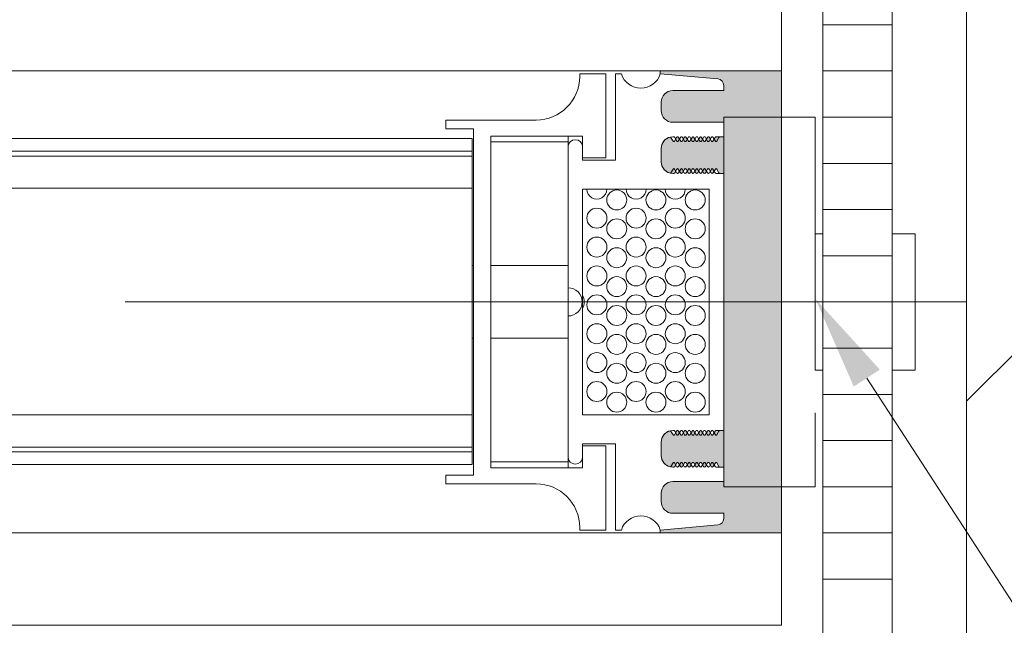
# Model space of a CAD drawing. Extents: x -12 to 637, y -53 to -42.
# Drawn here: x 109 to 110, y -49 to -49 of the extents above; entities that cross this region are included whole.
import ezdxf
from ezdxf import colors
from ezdxf.entities.mleader import LeaderData, LeaderLine
from ezdxf.math import Vec2, Vec3

# ---------------------------------------------------------------- set-up
doc = ezdxf.new("R2010")
doc.units = 0
doc.header["$LTSCALE"] = 0.375
doc.header["$MEASUREMENT"] = 0
doc.linetypes.add('HIDDEN', pattern=[0.375, 0.25, -0.125])
doc.layers.get('0').update_dxf_attribs({"linetype": 'CONTINUOUS', "lineweight": 0})
for name, color, linetype, lineweight in [('Catalogue Texte Anglais', 7, 'CONTINUOUS', 0), ('OPERATOR', 80, 'CONTINUOUS', 0), ('UNI-VITRAGE', 140, 'CONTINUOUS', 0)]:
    doc.layers.add(name, color=color, linetype=linetype, lineweight=lineweight)
doc.layers.add('VISION CONTROL', color=120, linetype='CONTINUOUS')
doc.styles.get("Standard").update_dxf_attribs({"font": 'arial.ttf', "height": 0.08})

msp = doc.modelspace()

# ---------------------------------------------------------------- hatches: boundary and pattern name
at = {"lineweight": 0, "ltscale": 0.15}
h = msp.add_hatch(dxfattribs=at)
h.set_pattern_fill('STEEL', color=256, scale=3.938938696517555, angle=-1.272221872585407e-14)
h.set_pattern_definition([(44.99999999999995, (-231.7685947642072, 617.0218983908937), (-0.3481562828732078, 0.348156282873208), []), (44.99999999999995, (-231.7685947642072, 617.2680820594261), (-0.3481562828732078, 0.348156282873208), [])])
h.paths.add_polyline_path([(109.9835896137715, -50.01762552867123), (110.4682021652774, -50.01762552867129), (110.4682021652774, -49.86207973375244), (110.3422029018859, -49.86207973375241), (110.3422029018859, -49.82331072963188), (110.5069711693979, -49.82331072963191), (110.5069711693979, -50.05639453279176), (109.9448206096511, -50.05639453279173), (109.9448206096511, -48.7651002593615), (109.9835896137716, -48.76510025936147)])
h.paths.add_polyline_path([(109.9835896137716, -48.76510025936147), (109.9448206096511, -48.7651002593615), (109.9448206096511, -48.36736097611674), (110.506971169398, -48.36736097611677), (110.506971169398, -48.60208709983701), (110.3422029018859, -48.60208709983698), (110.342202901886, -48.56331809571645), (110.4682021652775, -48.56331809571651), (110.4682021652775, -48.4061299802373), (109.9835896137716, -48.40612998023724)])
at = {"layer": 'VISION CONTROL', "lineweight": 0}
h = msp.add_hatch(color=8, dxfattribs=at)
edge = h.paths.add_edge_path()
edge.add_line((109.737803229191, -49.05759625837899), (109.737803229191, -49.05562775444195))
edge.add_line((109.737803229191, -49.05562775444196), (109.8198206096511, -49.05562775444194))
edge.add_line((109.8198206096511, -49.05562775444194), (109.8198206096511, -49.36812775444169))
edge.add_line((109.8198206096511, -49.36812775444167), (109.737803229191, -49.36812775444167))
edge.add_line((109.737803229191, -49.36812775444167), (109.737803229191, -49.36615925050467))
edge.add_line((109.737803229191, -49.36615925050465), (109.776660702633, -49.36275966208522))
edge.add_arc((109.776269240966, -49.35828523475664), 0.004491518914102365, 274.9999999995829, 359.9999999998524)
edge.add_line((109.7807607598801, -49.35828523475666), (109.7807607598801, -49.35484035286691))
edge.add_line((109.7807607598801, -49.3548403528669), (109.7463119409825, -49.3548403528669))
edge.add_arc((109.7463119409825, -49.34696633711888), 0.007874015748022717, 180, 270, ccw=False)
edge.add_line((109.7384379252344, -49.34696633711888), (109.7384379252344, -49.34130688829998))
edge.add_arc((109.7463119409825, -49.34130688829996), 0.007874015747995835, 89.9999999998044, 180.0000000001955, ccw=False)
edge.add_line((109.7463119409825, -49.33343287255194), (109.7807607598801, -49.33343287255194))
edge.add_line((109.7807607598801, -49.33343287255194), (109.7807607598801, -49.32359035286691))
edge.add_line((109.7807607598801, -49.32359035286693), (109.7782244131894, -49.32359035286693))
edge.add_arc((109.7782244131895, -49.32271595799563), 0.000874394871296925, 214.7632781676533, 270.00000000023283, ccw=False)
edge.add_line((109.7775060848438, -49.32321452672586), (109.7760414583311, -49.32067762204134))
edge.add_arc((109.7755532598801, -49.32095947275462), 0.0005637176173868795, 389.999049903194, 510.000950096806)
edge.add_line((109.775065061429, -49.32067762204134), (109.7736004473801, -49.32321450513724))
edge.add_arc((109.7729495098799, -49.32283870058819), 0.0007516306861236088, 210.0009501595846, 330.0009500974907, ccw=False)
edge.add_line((109.7722985848438, -49.32321452672586), (109.7708339583311, -49.32067762204134))
edge.add_arc((109.7703457598801, -49.32095947275461), 0.0005637176173855056, 389.9990499029522, 510.0009500970478)
edge.add_line((109.769857561429, -49.32067762204134), (109.7683929473801, -49.32321450513724))
edge.add_arc((109.7677420098798, -49.32283870058818), 0.0007516306861299855, 210.0009501604265, 330.0009500966488, ccw=False)
edge.add_line((109.7670910848438, -49.32321452672586), (109.7656264583311, -49.32067762204134))
edge.add_arc((109.7651382598801, -49.32095947275461), 0.0005637176173855056, 389.9990499029522, 510.0009500970478)
edge.add_line((109.7646500614291, -49.32067762204134), (109.7631854473801, -49.32321450513724))
edge.add_arc((109.7625345098799, -49.32283870058818), 0.0007516306861290765, 210.0009501603065, 330.0009500967688, ccw=False)
edge.add_line((109.7618835848438, -49.32321452672586), (109.7604189583311, -49.32067762204134))
edge.add_arc((109.7599307598801, -49.32095947275459), 0.0005637176173540568, 389.9990499031932, 510.0009500968067)
edge.add_line((109.7594425614291, -49.32067762204134), (109.7579779473801, -49.32321450513724))
edge.add_arc((109.7573270098798, -49.32283870058821), 0.0007516306860944359, 210.000950160066, 330.00095009700937, ccw=False)
edge.add_line((109.7566760848438, -49.32321452672586), (109.7552114583311, -49.32067762204134))
edge.add_arc((109.7547232598801, -49.32095947275462), 0.0005637176173868795, 389.999049903194, 510.000950096806)
edge.add_line((109.7542350614291, -49.32067762204134), (109.7527704521707, -49.32321449683913))
edge.add_arc((109.7521195098796, -49.32283868952413), 0.0007516362181179937, 210.0016805619717, 330.00095009590797, ccw=False)
edge.add_line((109.7514685848438, -49.32321452672586), (109.7500039583311, -49.32067762204134))
edge.add_arc((109.7495157598801, -49.32095947275459), 0.0005637176173540568, 389.9990499031932, 510.0009500968067)
edge.add_line((109.7490275614291, -49.32067762204134), (109.7475629473801, -49.32321450513724))
edge.add_arc((109.7467378761505, -49.32273816828265), 0.0009527010722197952, 243.4434007136013, 330.0009500965897, ccw=False)
edge.add_arc((109.7463119409896, -49.3157163371118), 0.007874015755117486, 180.0000000214309, 269.99999994837447, ccw=False)
edge.add_line((109.7384379252344, -49.31571633711476), (109.7384379252344, -49.30671436861496))
edge.add_arc((109.7463119409825, -49.30671436861498), 0.007874015748051402, 461.3398147588516, 539.999999999896, ccw=False)
edge.add_line((109.7447636927568, -49.29899406736229), (109.7464238114291, -49.30175308368423))
edge.add_arc((109.7469120098801, -49.30145933139363), 0.0005697614727263368, 211.0356053921719, 328.9643946078281)
edge.add_line((109.7474002083312, -49.3017530836842), (109.7488648223801, -49.2992162005883))
edge.add_arc((109.7495157598801, -49.29959200513725), 0.0007516306858522111, 389.999049903231, 510.000950096769, ccw=False)
edge.add_line((109.7501666973801, -49.29921620058833), (109.7516313114291, -49.30175308368423))
edge.add_arc((109.7521195098801, -49.30147123297094), 0.0005637176173870876, 209.9990499032307, 330.0009500967693)
edge.add_line((109.7526077083311, -49.3017530836842), (109.7540723223801, -49.2992162005883))
edge.add_arc((109.7547232598801, -49.29959200513722), 0.0007516306858175706, 389.9990499029904, 510.0009500970096, ccw=False)
edge.add_line((109.7553741973801, -49.29921620058833), (109.756838811429, -49.30175308368423))
edge.add_arc((109.7573270098801, -49.30147123297094), 0.0005637176173870876, 209.9990499032307, 330.0009500967693)
edge.add_line((109.7578152083311, -49.3017530836842), (109.7592798223801, -49.2992162005883))
edge.add_arc((109.7599307598801, -49.29959200513724), 0.0007516306858503862, 389.99904990299007, 510.0009500970099, ccw=False)
edge.add_line((109.7605816973801, -49.29921620058833), (109.762046311429, -49.30175308368423))
edge.add_arc((109.7625345098801, -49.30147123297094), 0.0005637176173870876, 209.9990499032307, 330.0009500967693)
edge.add_line((109.7630227083311, -49.3017530836842), (109.7644873223801, -49.2992162005883))
edge.add_arc((109.7651382598801, -49.29959200513724), 0.0007516306858193954, 389.99904990323137, 510.00095009676863, ccw=False)
edge.add_line((109.7657891973801, -49.29921620058833), (109.7672538114291, -49.30175308368423))
edge.add_arc((109.7677420098801, -49.30147123297094), 0.0005637176173857207, 209.9990499029901, 330.0009500970099)
edge.add_line((109.7682302083311, -49.3017530836842), (109.7696948223801, -49.2992162005883))
edge.add_arc((109.7703457598801, -49.29959200513722), 0.0007516306858184795, 389.9990499031104, 510.0009500968896, ccw=False)
edge.add_line((109.7709966973801, -49.29921620058833), (109.772461311429, -49.30175308368423))
edge.add_arc((109.7729495098801, -49.30147123297094), 0.0005637176173857207, 209.9990499029901, 330.0009500970099)
edge.add_line((109.7734377083311, -49.3017530836842), (109.7749023223801, -49.29921620058833))
edge.add_arc((109.7755532598801, -49.29959200513729), 0.0007516306858840234, 450.00000000439866, 510.000950097033, ccw=False)
edge.add_line((109.7755532598801, -49.29884037445141), (109.7807607598801, -49.29884037445141))
edge.add_line((109.7807607598801, -49.29884037445141), (109.7807607598801, -49.12491515601669))
edge.add_line((109.7807607598801, -49.12491515601667), (109.7781570223437, -49.12491515602082))
edge.add_arc((109.7781570223426, -49.12416352533707), 0.0007516306837500725, 209.9990498115506, 270.0000000907702, ccw=False)
edge.add_line((109.7775060848438, -49.12453932988389), (109.7760414583311, -49.12200242519938))
edge.add_arc((109.7755532598801, -49.12228427591267), 0.0005637176173875594, 389.9990499033137, 510.0009500966862)
edge.add_line((109.775065061429, -49.1220024251994), (109.7736004473801, -49.1245393082953))
edge.add_arc((109.7729495098798, -49.12416350374624), 0.0007516306860953449, 210.000950160186, 330.00095009688937, ccw=False)
edge.add_line((109.7722985848438, -49.12453932988389), (109.7708339583311, -49.12200242519938))
edge.add_arc((109.7703457598801, -49.12228427591267), 0.0005637176173861926, 389.9990499030731, 510.0009500969269)
edge.add_line((109.769857561429, -49.1220024251994), (109.7683929473801, -49.1245393082953))
edge.add_arc((109.7677420098798, -49.12416350374622), 0.0007516306861290765, 210.0009501603065, 330.0009500967688, ccw=False)
edge.add_line((109.7670910848438, -49.12453932988389), (109.7656264583311, -49.12200242519938))
edge.add_arc((109.7651382598801, -49.12228427591267), 0.0005637176173861926, 389.9990499030731, 510.0009500969269)
edge.add_line((109.7646500614291, -49.1220024251994), (109.7631854473801, -49.1245393082953))
edge.add_arc((109.7625345098799, -49.12416350374622), 0.0007516306861281675, 210.0009501601865, 330.0009500968888, ccw=False)
edge.add_line((109.7618835848438, -49.12453932988389), (109.7604189583311, -49.12200242519938))
edge.add_arc((109.7599307598801, -49.12228427591266), 0.0005637176173533768, 389.9990499030736, 510.0009500969264)
edge.add_line((109.7594425614291, -49.1220024251994), (109.7579779473801, -49.1245393082953))
edge.add_arc((109.7573270098798, -49.12416350374624), 0.0007516306860953449, 210.000950160186, 330.00095009688937, ccw=False)
edge.add_line((109.7566760848438, -49.12453932988389), (109.7552114583311, -49.12200242519938))
edge.add_arc((109.7547232598801, -49.12228427591267), 0.0005637176173861926, 389.9990499030731, 510.0009500969269)
edge.add_line((109.7542350614291, -49.1220024251994), (109.7527704473801, -49.1245393082953))
edge.add_arc((109.7521195098799, -49.12416350374624), 0.000751630686095351, 210.0009501601862, 330.00095009688965, ccw=False)
edge.add_line((109.7514685848438, -49.12453932988389), (109.7500039583311, -49.12200242519938))
edge.add_arc((109.7495157598801, -49.12228427591266), 0.0005637176173540568, 389.9990499031932, 510.0009500968067)
edge.add_line((109.7490275614291, -49.1220024251994), (109.7475629473801, -49.1245393082953))
edge.add_arc((109.7467378761573, -49.12406297144465), 0.000952701064316756, 243.44340001604098, 330.0009500968896, ccw=False)
edge.add_arc((109.7463119409825, -49.11704114026865), 0.007874015748051138, 180.0000000002068, 269.9999999997932, ccw=False)
edge.add_line((109.7384379252344, -49.11704114026868), (109.7384379252344, -49.10803917176891))
edge.add_arc((109.7463119409875, -49.10803917176887), 0.007874015753068014, 101.33981485246238, 180.0000000000905, ccw=False)
edge.add_line((109.7447636927482, -49.10031887051382), (109.7464238114291, -49.10307788684229))
edge.add_arc((109.7469120098801, -49.10278413455088), 0.0005697614731537896, 211.0356054636105, 328.9643945363894)
edge.add_line((109.7474002083312, -49.10307788684229), (109.7488648223801, -49.10054100374642))
edge.add_arc((109.7495157598801, -49.10091680829535), 0.0007516306858534045, 389.9990499033886, 510.0009500966114, ccw=False)
edge.add_line((109.7501666973801, -49.10054100374641), (109.7516313114291, -49.10307788684229))
edge.add_arc((109.7521195098801, -49.10279603612901), 0.0005637176173886696, 209.9990499035092, 330.0009500964908)
edge.add_line((109.7526077083311, -49.10307788684229), (109.7540723223801, -49.10054100374642))
edge.add_arc((109.7547232598801, -49.10091680829533), 0.000751630685819673, 389.999049903268, 510.000950096732, ccw=False)
edge.add_line((109.7553741973801, -49.10054100374641), (109.756838811429, -49.10307788684229))
edge.add_arc((109.7573270098801, -49.10279603612901), 0.0005637176173879827, 209.9990499033883, 330.0009500966117)
edge.add_line((109.7578152083311, -49.10307788684229), (109.7592798223801, -49.10054100374642))
edge.add_arc((109.7599307598801, -49.10091680829535), 0.0007516306858524957, 389.99904990326854, 510.0009500967314, ccw=False)
edge.add_line((109.7605816973801, -49.10054100374641), (109.762046311429, -49.10307788684229))
edge.add_arc((109.7625345098801, -49.10279603612901), 0.0005637176173886696, 209.9990499035092, 330.0009500964908)
edge.add_line((109.7630227083311, -49.10307788684229), (109.7644873223801, -49.10054100374642))
edge.add_arc((109.7651382598801, -49.10091680829535), 0.0007516306858524957, 389.99904990326854, 510.0009500967314, ccw=False)
edge.add_line((109.7657891973801, -49.10054100374641), (109.7672538114291, -49.10307788684229))
edge.add_arc((109.7677420098801, -49.10279603612903), 0.000563717617355167, 209.9990499033887, 330.0009500966113)
edge.add_line((109.768230208331, -49.10307788684229), (109.7696948223801, -49.10054100374642))
edge.add_arc((109.7703457598801, -49.10091680829533), 0.0007516306858214978, 389.99904990350893, 510.000950096491, ccw=False)
edge.add_line((109.7709966973801, -49.10054100374641), (109.772461311429, -49.10307788684229))
edge.add_arc((109.7729495098801, -49.10279603612901), 0.0005637176173879827, 209.9990499033883, 330.0009500966117)
edge.add_line((109.7734377083311, -49.10307788684229), (109.7749023223801, -49.10054100374642))
edge.add_arc((109.7755532598801, -49.10091680829533), 0.0007516306858271768, 450.00000000064585, 510.0009500970329, ccw=False)
edge.add_line((109.7755532598801, -49.1001651776095), (109.7807607598801, -49.1001651776095))
edge.add_line((109.7807607598801, -49.1001651776095), (109.7807607598801, -49.0903226363317))
edge.add_line((109.7807607598801, -49.0903226363317), (109.7463119409825, -49.0903226363317))
edge.add_arc((109.7463119409825, -49.08244862058368), 0.007874015748022717, 180, 270, ccw=False)
edge.add_line((109.7384379252344, -49.08244862058368), (109.7384379252344, -49.07678917176478))
edge.add_arc((109.7463119409825, -49.07678917176474), 0.007874015747995835, 89.9999999998044, 180.0000000001955, ccw=False)
edge.add_line((109.7463119409825, -49.06891515601676), (109.7807607598801, -49.06891515601676))
edge.add_line((109.7807607598801, -49.06891515601676), (109.7807607598801, -49.06544377338147))
edge.add_arc((109.7762981614549, -49.06544377338145), 0.004462598425191402, 359.9999999998329, 444.9999999999777)
edge.add_line((109.7766871025352, -49.06099815649054), (109.737803229191, -49.05759625837896))

# ---------------------------------------------------------------- linework, layer by layer
at = {"ltscale": 0.15}
msp.add_line((109.9448206096511, -49.21187775445424), (109.3758628126226, -49.21187775445424), dxfattribs=at)
at = {"color": 7, "linetype": 'Continuous', "lineweight": 0}
msp.add_lwpolyline([(110.3422029018859, -48.60208709983692), (110.506971169398, -48.60208709983695), (110.506971169398, -48.36736097611677), (109.9448206096511, -48.36736097611674), (109.9448206096511, -50.05639453279173), (110.5069711693979, -50.05639453279176), (110.5069711693979, -49.82331072963191), (110.3422029018859, -49.82331072963188)], dxfattribs=at)
at = {"layer": 'OPERATOR', "lineweight": 0, "ltscale": 0.25}
for p, q in [((109.8945302553206, -49.02437775445449), (109.8476552553207, -49.02437775445449)), ((109.8945302553206, -49.02437775445449), (109.8476552553207, -49.02437775445449)), ((109.8945302553206, -49.05562775445448), (109.8476552553207, -49.05562775445448)), ((109.8945302553206, -49.08687775445445), (109.8476552553207, -49.08687775445445)), ((109.8945302553206, -49.11812775445442), (109.8476552553207, -49.11812775445442)), ((109.8945302553206, -49.14937775445439), (109.8476552553207, -49.14937775445439)), ((109.8945302553206, -49.18062775445436), (109.8476552553207, -49.18062775445436)), ((109.8945302553206, -49.27437775445427), (109.8476552553207, -49.27437775445427)), ((109.8945302553206, -49.30562775445424), (109.8476552553207, -49.30562775445424)), ((109.8945302553206, -49.33687775445421), (109.8476552553207, -49.33687775445421)), ((109.8945302553206, -49.36812775445419), (109.8476552553207, -49.36812775445419)), ((109.8945302553206, -49.39937775445419), (109.8476552553207, -49.39937775445419)), ((109.8945302553206, -49.39937775445419), (109.8476552553207, -49.39937775445419))]:
    msp.add_line(p, q, dxfattribs=at)
at = {"layer": 'OPERATOR', "color": 7, "lineweight": 0}
for p, q in [((109.7807607598801, -49.12491515601667), (109.7807607598801, -49.29884035286694)), ((109.7807607598801, -49.29731082530376), (109.7807607598801, -49.12644468357988))]:
    msp.add_line(p, q, dxfattribs=at)
at = {"layer": 'OPERATOR', "color": 3, "lineweight": 0, "ltscale": 0.15}
for p, q in [((109.8945302553206, -49.21187775445433), (109.8476552553207, -49.21187775445434)), ((109.8945302553206, -49.24312775445431), (109.8476552553207, -49.24312775445431))]:
    msp.add_line(p, q, dxfattribs=at)
at = {"layer": 'OPERATOR', "lineweight": 0, "ltscale": 0.25}
for points in [[(109.8476552553207, -49.44632698406352), (109.8476552553207, -48.97742852484504)], [(109.8945302553206, -48.97742852484504), (109.8945302553206, -49.44632698406352)]]:
    msp.add_lwpolyline(points, dxfattribs=at)
at = {"layer": 'OPERATOR', "color": 7, "lineweight": 0}
msp.add_lwpolyline([(109.737803229191, -49.05759625837899), (109.737803229191, -49.05562775444196), (109.8198206096511, -49.05562775444194), (109.8198206096511, -49.36812775444167), (109.737803229191, -49.36812775444167), (109.737803229191, -49.36615925050465), (109.776660702633, -49.36275966208525, 0.3888787318543439), (109.7807607598801, -49.35828523475666), (109.7807607598801, -49.3548403528669), (109.7463119409825, -49.3548403528669, -0.4142135623730951), (109.7384379252344, -49.34696633711888), (109.7384379252344, -49.34130688829999, -0.4142135623750946), (109.7463119409825, -49.33343287255194), (109.7807607598801, -49.33343287255194), (109.7807607598801, -49.32359035286693), (109.7782244131895, -49.32359035286693, -0.2457934611527929), (109.7775060848438, -49.32321452672586), (109.7760414583311, -49.32067762204134, 0.577361324120868), (109.775065061429, -49.32067762204134), (109.7736004473801, -49.32321450513724, -0.5773502688283805), (109.7722985848438, -49.32321452672586), (109.7708339583311, -49.32067762204134, 0.57736132412367), (109.769857561429, -49.32067762204134), (109.7683929473801, -49.32321450513724, -0.5773502688185773), (109.7670910848438, -49.32321452672586), (109.7656264583311, -49.32067762204134, 0.57736132412367), (109.7646500614291, -49.32067762204134), (109.7631854473801, -49.32321450513724, -0.5773502688199776), (109.7618835848438, -49.32321452672586), (109.7604189583311, -49.32067762204134, 0.577361324120868), (109.7594425614291, -49.32067762204134), (109.7579779473801, -49.32321450513724, -0.5773502688227784), (109.7566760848438, -49.32321452672586), (109.7552114583311, -49.32067762204134, 0.577361324120868), (109.7542350614291, -49.32067762204134), (109.7527704521707, -49.32321449683913, -0.5773460195181476), (109.7514685848438, -49.32321452672586), (109.7500039583311, -49.32067762204134, 0.577361324120868), (109.7490275614291, -49.32067762204134), (109.7475629473801, -49.32321450513724, -0.3967234265049664), (109.7463119409825, -49.32359035286693, -0.4142135619996339), (109.7384379252344, -49.31571633711476), (109.7384379252344, -49.30671436861496, -0.3573637206585792), (109.7447636927568, -49.29899406736229), (109.7464238114291, -49.3017530836842, 0.5653626748839898), (109.7474002083312, -49.3017530836842), (109.7488648223801, -49.29921620058833, -0.577361324120431), (109.7501666973801, -49.29921620058833), (109.7516313114291, -49.3017530836842, 0.5773613241204307), (109.7526077083311, -49.3017530836842), (109.7540723223801, -49.29921620058833, -0.5773613241232317), (109.7553741973801, -49.29921620058833), (109.756838811429, -49.3017530836842, 0.5773613241204307), (109.7578152083311, -49.3017530836842), (109.7592798223801, -49.29921620058833, -0.5773613241232317), (109.7605816973801, -49.29921620058833), (109.762046311429, -49.3017530836842, 0.5773613241204307), (109.7630227083311, -49.3017530836842), (109.7644873223801, -49.29921620058833, -0.577361324120431), (109.7657891973801, -49.29921620058833), (109.7672538114291, -49.3017530836842, 0.5773613241232316), (109.7682302083311, -49.3017530836842), (109.7696948223801, -49.29921620058833, -0.5773613241218319), (109.7709966973801, -49.29921620058833), (109.772461311429, -49.3017530836842, 0.5773613241232316), (109.7734377083311, -49.3017530836842), (109.7749023223801, -49.29921620058835, -0.267953635635124), (109.7755532598801, -49.29884037445141), (109.7807607598801, -49.29884037445141), (109.7807607598801, -49.12491515601667), (109.7781570223438, -49.12491515602082, -0.2679536365077107), (109.7775060848438, -49.12453932988389), (109.7760414583311, -49.1220024251994, 0.5773613241194677), (109.775065061429, -49.1220024251994), (109.77360044738, -49.12453930829528, -0.5773502688213781), (109.7722985848438, -49.12453932988389), (109.7708339583311, -49.1220024251994, 0.5773613241222679), (109.769857561429, -49.1220024251994), (109.7683929473801, -49.12453930829528, -0.5773502688199776), (109.7670910848438, -49.12453932988389), (109.7656264583311, -49.1220024251994, 0.5773613241222679), (109.7646500614291, -49.1220024251994), (109.7631854473801, -49.12453930829528, -0.5773502688213781), (109.7618835848438, -49.12453932988389), (109.7604189583311, -49.1220024251994, 0.5773613241222679), (109.7594425614291, -49.1220024251994), (109.7579779473801, -49.12453930829528, -0.5773502688213781), (109.7566760848438, -49.12453932988389), (109.7552114583311, -49.1220024251994, 0.5773613241222679), (109.7542350614291, -49.1220024251994), (109.7527704473801, -49.12453930829528, -0.5773502688213781), (109.7514685848438, -49.12453932988389), (109.7500039583311, -49.1220024251994, 0.577361324120868), (109.7490275614291, -49.1220024251994), (109.7475629473801, -49.12453930829528, -0.3967234300292053), (109.7463119409825, -49.12491515601667, -0.4142135623709806), (109.7384379252344, -49.11704114026868), (109.7384379252344, -49.10803917176887, -0.3573637201989188), (109.7447636927482, -49.10031887051382), (109.7464238114291, -49.10307788684229, 0.5653626740613021), (109.7474002083312, -49.10307788684229), (109.7488648223801, -49.10054100374641, -0.5773613241185966), (109.7501666973801, -49.10054100374641), (109.7516313114291, -49.10307788684229, 0.5773613241171965), (109.7526077083311, -49.10307788684229), (109.7540723223801, -49.10054100374641, -0.5773613241199975), (109.7553741973801, -49.10054100374641), (109.756838811429, -49.10307788684229, 0.577361324118597), (109.7578152083311, -49.10307788684229), (109.7592798223801, -49.10054100374641, -0.5773613241199975), (109.7605816973801, -49.10054100374641), (109.762046311429, -49.10307788684229, 0.5773613241171965), (109.7630227083311, -49.10307788684229), (109.76448732238, -49.10054100374641, -0.5773613241199975), (109.7657891973801, -49.10054100374641), (109.7672538114291, -49.10307788684229, 0.577361324118597), (109.768230208331, -49.10307788684229), (109.7696948223801, -49.10054100374641, -0.5773613241171968), (109.7709966973801, -49.10054100374641), (109.772461311429, -49.10307788684229, 0.577361324118597), (109.7734377083311, -49.10307788684229), (109.7749023223801, -49.10054100374641, -0.2679536356526742), (109.7755532598801, -49.1001651776095), (109.7807607598801, -49.1001651776095), (109.7807607598801, -49.0903226363317), (109.7463119409825, -49.0903226363317, -0.4142135623730951), (109.7384379252344, -49.08244862058368), (109.7384379252344, -49.07678917176476, -0.4142135623750946), (109.7463119409825, -49.06891515601676), (109.7807607598801, -49.06891515601676), (109.7807607598801, -49.06544377338146, 0.3888787318537167), (109.7766871025352, -49.06099815649054), (109.737803229191, -49.05759625837899)], format="xyb", dxfattribs=at)
at = {"layer": 'OPERATOR', "color": 3, "linetype": 'HIDDEN', "lineweight": 0, "ltscale": 0.15}
msp.add_lwpolyline([(109.8426552556389, -49.33687775445423), (109.7807607598804, -49.33687775445423), (109.7807607598804, -49.08687775445424), (109.8426552556389, -49.08687775445424)], close=True, dxfattribs=at)
at = {"layer": 'OPERATOR', "lineweight": 0, "ltscale": 0.25}
for points in [[(109.8426552553207, -49.16578135484949), (109.8476552553207, -49.16578135484949), (109.8476552553207, -49.25797415405918), (109.8426552553207, -49.25797415405918)], [(109.8945302553206, -49.16578135484949), (109.9101552553206, -49.16578135484949), (109.9101552553206, -49.25797415405918), (109.8945302553206, -49.25797415405918)]]:
    msp.add_lwpolyline(points, close=True, dxfattribs=at)
at = {"layer": 'OPERATOR', "color": 7, "linetype": 'Continuous', "lineweight": 0}
for centre in [(109.7083922020634, -49.14289481141137), (109.7083922020634, -49.14289481141137), (109.7349134701048, -49.14289481141137), (109.7349134701048, -49.14289481141137), (109.7614347381462, -49.14289481141137), (109.7614347381462, -49.14289481141137), (109.6949336481319, -49.15521411992646), (109.6949336481319, -49.15521411992646), (109.7214549161733, -49.15521411992646), (109.7214549161733, -49.15521411992646), (109.7479761842147, -49.15521411992646), (109.7479761842147, -49.15521411992646), (109.7083922020634, -49.16243578353875), (109.7083922020634, -49.16243578353875), (109.7349134701048, -49.16243578353875), (109.7349134701048, -49.16243578353875), (109.7614347381462, -49.16243578353875), (109.7614347381462, -49.16243578353875), (109.6949336481319, -49.17475509205383), (109.6949336481319, -49.17475509205383), (109.7214549161733, -49.17475509205383), (109.7214549161733, -49.17475509205383), (109.7479761842147, -49.17475509205383), (109.7479761842147, -49.17475509205383), (109.7083922020634, -49.18197675566615), (109.7083922020634, -49.18197675566615), (109.7349134701048, -49.18197675566615), (109.7349134701048, -49.18197675566615), (109.7614347381462, -49.18197675566615), (109.7614347381462, -49.18197675566615), (109.6949336481319, -49.19429606418122), (109.6949336481319, -49.19429606418122), (109.7214549161733, -49.19429606418122), (109.7214549161733, -49.19429606418122), (109.7479761842147, -49.19429606418122), (109.7479761842147, -49.19429606418122), (109.7083922020634, -49.20151772779351), (109.7083922020634, -49.20151772779351), (109.7349134701048, -49.20151772779351), (109.7349134701048, -49.20151772779351), (109.7614347381462, -49.20151772779351), (109.7614347381462, -49.20151772779351), (109.6949336481319, -49.2138370363086), (109.6949336481319, -49.2138370363086), (109.7214549161733, -49.2138370363086), (109.7214549161733, -49.2138370363086), (109.7479761842147, -49.2138370363086), (109.7479761842147, -49.2138370363086), (109.7083922020634, -49.22105869992087), (109.7083922020634, -49.22105869992087), (109.7349134701048, -49.22105869992087), (109.7349134701048, -49.22105869992087), (109.7614347381462, -49.22105869992087), (109.7614347381462, -49.22105869992087), (109.6949336481319, -49.23337800843596), (109.6949336481319, -49.23337800843596), (109.7214549161733, -49.23337800843596), (109.7214549161733, -49.23337800843596), (109.7479761842147, -49.23337800843596), (109.7479761842147, -49.23337800843596), (109.7083922020634, -49.24059967204826), (109.7083922020634, -49.24059967204826), (109.7349134701048, -49.24059967204826), (109.7349134701048, -49.24059967204826), (109.7614347381462, -49.24059967204826), (109.7614347381462, -49.24059967204826), (109.6949336481319, -49.25291898056334), (109.6949336481319, -49.25291898056334), (109.7214549161733, -49.25291898056334), (109.7214549161733, -49.25291898056334), (109.7479761842147, -49.25291898056334), (109.7479761842147, -49.25291898056334), (109.7083922020634, -49.26014064417564), (109.7083922020634, -49.26014064417564), (109.7349134701048, -49.26014064417564), (109.7349134701048, -49.26014064417564), (109.7614347381462, -49.26014064417564), (109.7614347381462, -49.26014064417564), (109.6949336481319, -49.27245995269072), (109.6949336481319, -49.27245995269072), (109.7214549161733, -49.27245995269072), (109.7214549161733, -49.27245995269072), (109.7479761842147, -49.27245995269072), (109.7479761842147, -49.27245995269072), (109.7083922020634, -49.27968161630302), (109.7083922020634, -49.27968161630302), (109.7349134701048, -49.27968161630302), (109.7349134701048, -49.27968161630302), (109.7614347381462, -49.27968161630302), (109.7614347381462, -49.27968161630302)]:
    msp.add_circle(centre, 0.006764384485693713, dxfattribs=at)
for centre in [(109.6949336481319, -49.1356731477991), (109.6949336481319, -49.1356731477991), (109.7214549161733, -49.1356731477991), (109.7214549161733, -49.1356731477991), (109.7479761842147, -49.1356731477991), (109.7479761842147, -49.1356731477991)]:
    msp.add_arc(centre, 0.006764384485693713, 179.3669791160798, 0.6330208839201474, dxfattribs=at)
at = {"layer": 'OPERATOR', "color": 7, "lineweight": 0}
msp.add_arc((109.6754457992502, -49.21184729156346), 0.009519562100900904, 270, 90, dxfattribs=at)
at = {"layer": 'UNI-VITRAGE'}
for points in [[(108.5652923703689, -49.05562775444194), (109.8198206096511, -49.05562775444194), (109.8198206096511, -48.99312775444199), (108.5652923703689, -48.99312775444188)], [(108.5652923703689, -49.36812775445376), (109.8198206096511, -49.36812775445376), (109.8198206096511, -49.4306277544537), (108.5652923703689, -49.43062775445382)]]:
    msp.add_lwpolyline(points, dxfattribs=at)
at = {"layer": 'VISION CONTROL', "color": 7, "lineweight": 0}
for p, q in [((109.7010363504312, -49.05759625837895), (109.6833198149981, -49.05759625837895)), ((109.6833198149981, -49.05759625837895), (109.6833198149981, -49.05931869932383)), ((109.7010363504312, -49.11443680956), (109.7010363504312, -49.05759625837895)), ((109.7115135661597, -49.05759625837895), (109.7074339882265, -49.05759625837895)), ((109.7074339882265, -49.05759625837895), (109.7074339882265, -49.1159131875169)), ((109.7766607026329, -49.06099584679839), (109.7378032291908, -49.05759625837895)), ((109.78076075988, -49.06891515601674), (109.78076075988, -49.06547027412697)), ((109.7463119409824, -49.06891515601674), (109.78076075988, -49.06891515601674)), ((109.7384379252343, -49.08244862058365), (109.7384379252343, -49.07678917176476)), ((109.653792255943, -49.08884625837892), (109.5927686338958, -49.08884625837892)), ((109.5927686338958, -49.08884625837892), (109.5927686338958, -49.09475177018994)), ((109.78076075988, -49.09032263633168), (109.7463119409824, -49.09032263633168)), ((109.78076075988, -49.10016515601671), (109.78076075988, -49.09032263633168)), ((109.5927686338958, -49.09475177018994), (109.6114694212974, -49.09475177018994)), ((109.6114694212974, -49.09475177018994), (109.6114694212974, -49.32900373869366)), ((109.6232804449194, -49.32408247885115), (109.6232804449194, -49.09967303003246)), ((109.6232804449194, -49.09967303003246), (109.6852883189352, -49.09967303003246)), ((109.6754457992501, -49.10361003790646), (109.6754457992501, -49.09967303003246)), ((109.6852883189352, -49.09967303003246), (109.6852883189352, -49.11443680956)), ((109.78076075988, -49.09672027413109), (109.78076075988, -49.10016515602085)), ((109.6754457992501, -49.10361003790646), (109.6232804449194, -49.10361003790646)), ((109.6754457992501, -49.10361003790646), (109.6754457992501, -49.10705491979623)), ((109.7463119409824, -49.10016515601671), (109.74691200988, -49.10016515601671)), ((109.74756294738, -49.10054100374639), (109.749027561429, -49.10307788684227)), ((109.750003958331, -49.10307788684227), (109.7514685848437, -49.10054098215777)), ((109.7527704473799, -49.10054100374639), (109.7542350614289, -49.10307788684227)), ((109.755211458331, -49.10307788684227), (109.7566760848437, -49.10054098215777)), ((109.75797794738, -49.10054100374639), (109.7594425614289, -49.10307788684227)), ((109.760418958331, -49.10307788684227), (109.7618835848437, -49.10054098215777)), ((109.7631854473799, -49.10054100374639), (109.7646500614289, -49.10307788684227)), ((109.765626458331, -49.10307788684227), (109.7670910848437, -49.10054098215777)), ((109.76839294738, -49.10054100374639), (109.7698575614289, -49.10307788684227)), ((109.770833958331, -49.10307788684227), (109.7722985848437, -49.10054098215777)), ((109.77360044738, -49.10054100374639), (109.7750650614289, -49.10307788684227)), ((109.776041458331, -49.10307788684227), (109.7775060848437, -49.10054098215777)), ((109.7781570223437, -49.10016515601671), (109.78076075988, -49.10016515601671)), ((109.6754457992501, -49.10705491979623), (109.6754457992501, -49.31670058908738)), ((109.6852883189352, -49.1159131875169), (109.6852883189352, -49.10705491979623)), ((109.7384379252343, -49.11704114026866), (109.7384379252343, -49.10803917176474)), ((109.7384379252343, -49.10803917176887), (109.7384379252343, -49.11704114026866)), ((109.6852883189352, -49.11443680956), (109.7010363504312, -49.11443680956)), ((109.7074339882265, -49.1159131875169), (109.6852883189352, -49.1159131875169)), ((109.746423811429, -49.1220024251994), (109.74495919738, -49.12453930829529)), ((109.74886482238, -49.12453930829529), (109.747400208331, -49.1220024251994)), ((109.7516313114289, -49.1220024251994), (109.75016669738, -49.12453930829529)), ((109.7540723223799, -49.12453930829529), (109.752607708331, -49.1220024251994)), ((109.7568388114289, -49.1220024251994), (109.75537419738, -49.12453930829529)), ((109.75927982238, -49.12453930829529), (109.757815208331, -49.1220024251994)), ((109.7620463114289, -49.1220024251994), (109.7605816973799, -49.12453930829529)), ((109.76448732238, -49.12453930829529), (109.763022708331, -49.1220024251994)), ((109.7672538114289, -49.1220024251994), (109.76578919738, -49.12453930829529)), ((109.7696948223799, -49.12453930829529), (109.768230208331, -49.1220024251994)), ((109.7724613114289, -49.1220024251994), (109.7709966973799, -49.12453930829529)), ((109.77490232238, -49.12453930829529), (109.773437708331, -49.1220024251994)), ((109.78076075988, -49.12491515601669), (109.7755532598799, -49.12491515601669)), ((109.78076075988, -49.29884035286693), (109.78076075988, -49.12491515601669)), ((109.78076075988, -49.12644468357988), (109.78076075988, -49.29731082530373)), ((109.6852883189352, -49.28815728199665), (109.6852883189352, -49.13559822688696)), ((109.6852883189352, -49.13559822688696), (109.7709182401949, -49.13559822688696)), ((109.7709182401949, -49.13559822688696), (109.7709182401949, -49.28815728199665)), ((109.610608200825, -49.17845563276315), (109.610608200825, -49.18048443131813)), ((109.610608200825, -49.18891238622643), (109.610608200825, -49.18048443131813)), ((109.6114694212974, -49.18727145522922), (109.610608200825, -49.18727145522922)), ((109.610608200825, -49.21843202244006), (109.610608200825, -49.18891238622643)), ((109.6754457992501, -49.18727145522922), (109.6232804449194, -49.18727145522922)), ((109.610608200825, -49.24688862979919), (109.610608200825, -49.21843202244006)), ((109.6114694212974, -49.23648405365437), (109.610608200825, -49.23648405365437)), ((109.6754457992501, -49.23648405365437), (109.6232804449194, -49.23648405365437)), ((109.610608200825, -49.24822737078985), (109.610608200825, -49.24688862979918)), ((109.7709182401949, -49.28815728199665), (109.6852883189352, -49.28815728199665)), ((109.7463119409824, -49.29884035286693), (109.74691200988, -49.29884035286693)), ((109.74756294738, -49.29921620058833), (109.749027561429, -49.30175308368421)), ((109.750003958331, -49.30175308368421), (109.7514685848437, -49.29921617899971)), ((109.7527704473799, -49.29921620058833), (109.7542350614289, -49.30175308368421)), ((109.755211458331, -49.30175308368421), (109.7566760848437, -49.29921617899971)), ((109.75797794738, -49.29921620058833), (109.7594425614289, -49.30175308368421)), ((109.760418958331, -49.30175308368421), (109.7618835848437, -49.29921617899971)), ((109.7631854473799, -49.29921620058833), (109.7646500614289, -49.30175308368421)), ((109.765626458331, -49.30175308368421), (109.7670910848437, -49.29921617899971)), ((109.76839294738, -49.29921620058833), (109.7698575614289, -49.30175308368421)), ((109.770833958331, -49.30175308368421), (109.7722985848437, -49.29921617899971)), ((109.77360044738, -49.29921620058833), (109.7750650614289, -49.30175308368421)), ((109.776041458331, -49.30175308368421), (109.7775060848437, -49.29921617899971)), ((109.7781570223437, -49.29884035286693), (109.78076075988, -49.29884035286693)), ((109.6852883189352, -49.31670058908738), (109.6852883189352, -49.30784232136671)), ((109.6852883189352, -49.30784232136671), (109.7074339882265, -49.30784232136671)), ((109.7010363504312, -49.30931869932361), (109.6852883189352, -49.30931869932361)), ((109.6852883189352, -49.30931869932361), (109.6852883189352, -49.32408247885115)), ((109.7010363504312, -49.36615925050466), (109.7010363504312, -49.30931869932361)), ((109.7074339882265, -49.30784232136671), (109.7074339882265, -49.36615925050466)), ((109.7384379252343, -49.31571633711888), (109.7384379252343, -49.30671436861495)), ((109.7384379252343, -49.30671436861495), (109.7384379252343, -49.31571633711474)), ((109.6754457992501, -49.31670058908738), (109.6754457992501, -49.32014547097714)), ((109.6754457992501, -49.32014547097714), (109.6232804449194, -49.32014547097714)), ((109.6852883189352, -49.32408247885115), (109.6232804449194, -49.32408247885115)), ((109.6754457992501, -49.32408247885115), (109.6754457992501, -49.32014547097714)), ((109.746423811429, -49.32067762204134), (109.74495919738, -49.32321450513722)), ((109.74886482238, -49.32321450513722), (109.747400208331, -49.32067762204134)), ((109.7516313114289, -49.32067762204134), (109.75016669738, -49.32321450513722)), ((109.7540723223799, -49.32321450513722), (109.752607708331, -49.32067762204134)), ((109.7568388114289, -49.32067762204134), (109.75537419738, -49.32321450513722)), ((109.75927982238, -49.32321450513722), (109.757815208331, -49.32067762204134)), ((109.7620463114289, -49.32067762204134), (109.7605816973799, -49.32321450513722)), ((109.76448732238, -49.32321450513722), (109.763022708331, -49.32067762204134)), ((109.7672538114289, -49.32067762204134), (109.76578919738, -49.32321450513722)), ((109.7696948223799, -49.32321450513722), (109.768230208331, -49.32067762204134)), ((109.7724613114289, -49.32067762204134), (109.7709966973799, -49.32321450513722)), ((109.77490232238, -49.32321450513722), (109.773437708331, -49.32067762204134)), ((109.78076075988, -49.3235903528669), (109.7755532598799, -49.3235903528669)), ((109.78076075988, -49.33343287255193), (109.78076075988, -49.3235903528669)), ((109.78076075988, -49.32359035286277), (109.78076075988, -49.32703523475252)), ((109.6114694212974, -49.32900373869366), (109.5927686338958, -49.32900373869366)), ((109.5927686338958, -49.32900373869366), (109.5927686338958, -49.33490925050469)), ((109.5927686338958, -49.33490925050469), (109.653792255943, -49.33490925050469)), ((109.7463119409824, -49.33343287255193), (109.78076075988, -49.33343287255193)), ((109.7384379252343, -49.34696633711885), (109.7384379252343, -49.34130688829996)), ((109.78076075988, -49.35484035286687), (109.7463119409824, -49.35484035286687)), ((109.78076075988, -49.35831173550218), (109.78076075988, -49.35484035286687)), ((109.6833198149981, -49.36443680955978), (109.6833198149981, -49.36615925050466)), ((109.6833198149981, -49.36615925050466), (109.7010363504312, -49.36615925050466)), ((109.7074339882265, -49.36615925050466), (109.7115135661597, -49.36615925050466)), ((109.7378032291908, -49.36615925050466), (109.7766871025351, -49.36275735239306))]:
    msp.add_line(p, q, dxfattribs=at)
at = {"layer": 'VISION CONTROL', "color": 6, "lineweight": 0, "ltscale": 0.15}
for p, q in [((109.6106082008258, -49.10137808474449), (108.5652923703693, -49.1013780847421)), ((109.6106082008258, -49.10137808474449), (109.6106082008254, -49.32188772417396)), ((109.6106082008258, -49.10998902402499), (108.5652923703693, -49.1099890240226)), ((109.6106082008258, -49.11320770760889), (108.5652923703693, -49.11320770760651)), ((109.6106082008257, -49.13493119954973), (108.5652923703693, -49.13493119954735)), ((109.6106082008255, -49.28833460936872), (108.5652923703691, -49.28833460936634)), ((109.6106082008255, -49.31005810130956), (108.565292370369, -49.31005810130718)), ((109.6106082008254, -49.31327678489346), (108.565292370369, -49.31327678489107)), ((109.6106082008254, -49.32188772417396), (108.565292370369, -49.32188772417159))]:
    msp.add_line(p, q, dxfattribs=at)
at = {"layer": 'VISION CONTROL', "color": 7, "lineweight": 0}
for centre, radius, start, end in [((109.653792255943, -49.05931869932383), 0.02952755905509189, 270, 0), ((109.7246583976752, -49.05346240011124), 0.01377952755904288, 197.4576031237251, 342.5423968762746), ((109.7762692409659, -49.06547027412697), 0.004491518914081108, 0, 84.99999999999251), ((109.7463119409824, -49.07678917176477), 0.007874015748024495, 90, 180), ((109.7463119409824, -49.08244862058365), 0.00787401574802453, 180, 270), ((109.6803670590926, -49.10705491979623), 0.004921259842515313, 0, 180), ((109.7463119409824, -49.10803917176474), 0.00787401574802451, 90, 180), ((109.7463119409823, -49.10803917176887), 0.00787401574802447, 90, 180), ((109.74691200988, -49.10091680829531), 0.0007516306858381384, 29.99904990326784, 90), ((109.74951575988, -49.102796036129), 0.0005637176173784472, 209.9990499032285, 330.000950096708), ((109.7521195223437, -49.10091678670668), 0.0007516306858382266, 90, 150.0009500967322), ((109.75211950988, -49.10091680829531), 0.0007516306858381413, 29.9990499032226, 89.99904993502064), ((109.75472325988, -49.102796036129), 0.0005637176173784446, 209.9990499032285, 330.000950096708), ((109.7573270223437, -49.10091678670668), 0.0007516306858382336, 90, 150.0009500967322), ((109.7573270098799, -49.10091680829531), 0.0007516306858381413, 29.9990499032226, 89.99904993502064), ((109.75993075988, -49.102796036129), 0.0005637176173784495, 209.9990499032285, 330.000950096708), ((109.7625345223437, -49.10091678670668), 0.0007516306858382336, 90, 150.0009500967322), ((109.76253450988, -49.10091680829531), 0.0007516306858381194, 29.9990499032226, 89.99904993502064), ((109.7651382598799, -49.102796036129), 0.0005637176173784495, 209.9990499032285, 330.000950096708), ((109.7677420223437, -49.10091678670668), 0.0007516306858382336, 90, 150.0009500967322), ((109.7677420098799, -49.10091680829531), 0.0007516306858381194, 29.9990499032226, 89.99904993502064), ((109.77034575988, -49.102796036129), 0.0005637176173784446, 209.9990499032285, 330.000950096708), ((109.7729495223437, -49.10091678670668), 0.0007516306858382336, 90, 150.0009500967322), ((109.77294950988, -49.10091680829531), 0.0007516306858381413, 29.9990499032226, 89.99904993502064), ((109.7755532598799, -49.102796036129), 0.0005637176173784495, 209.9990499032285, 330.000950096708), ((109.7781570223437, -49.10091678670668), 0.0007516306858382134, 90, 150.0009500967322), ((109.7463119409824, -49.11704114026866), 0.00787401574802451, 180, 258.660185241365), ((109.74430825988, -49.12416350374637), 0.0007516306858381921, 307.2955345277019, 330.0009500967321), ((109.74691200988, -49.12228427591266), 0.0005637176173784401, 29.99904990322846, 150.000950096707), ((109.74951575988, -49.12416350374637), 0.000751630685838138, 209.9990499031044, 330.0009500967321), ((109.75211950988, -49.12228427591266), 0.0005637176173784401, 29.99904990322846, 150.000950096707), ((109.75472325988, -49.12416350374637), 0.0007516306858381426, 209.9990499031044, 330.0009500967321), ((109.7573270098799, -49.12228427591266), 0.0005637176173784401, 29.99904990322846, 150.000950096707), ((109.75993075988, -49.12416350374637), 0.000751630685838138, 209.9990499031044, 330.0009500967321), ((109.76253450988, -49.12228427591266), 0.0005637176173784401, 29.99904990322846, 150.000950096707), ((109.7651382598799, -49.12416350374637), 0.000751630685838138, 209.9990499031044, 330.0009500967321), ((109.7677420098799, -49.12228427591266), 0.0005637176173784454, 29.99904990322846, 150.000950096707), ((109.77034575988, -49.12416350374637), 0.0007516306858381426, 209.9990499031044, 330.0009500967321), ((109.77294950988, -49.12228427591266), 0.0005637176173784401, 29.99904990322846, 150.000950096707), ((109.7755532598799, -49.12416350374637), 0.0007516306858380947, 209.9990499032678, 270), ((109.6765530827147, -49.21187775444179), 0.009842519685030603, 332.5607598494423, 27.43924015055775), ((109.7463119409824, -49.30671436861495), 0.00787401574802451, 90, 180), ((109.74691200988, -49.29959200513725), 0.0007516306858381165, 29.99904990326784, 90), ((109.7521195223437, -49.29959198354862), 0.0007516306858381364, 90, 150.0009500967322), ((109.75211950988, -49.29959200513725), 0.000751630685838174, 29.99904990310479, 89.99904993502064), ((109.7573270223437, -49.29959198354862), 0.0007516306858381467, 90, 150.0009500967322), ((109.7573270098799, -49.29959200513725), 0.0007516306858381522, 29.99904990310479, 89.99904993502064), ((109.7625345223437, -49.29959198354862), 0.0007516306858381467, 90, 150.0009500967322), ((109.76253450988, -49.29959200513725), 0.0007516306858381305, 29.99904990310479, 89.99904993502064), ((109.7677420223437, -49.29959198354862), 0.0007516306858381467, 90, 150.0009500967322), ((109.7677420098799, -49.29959200513725), 0.0007516306858381522, 29.99904990310479, 89.99904993502064), ((109.7729495223437, -49.29959198354862), 0.0007516306858381364, 90.00095009220698, 150.0009500967322), ((109.77294950988, -49.29959200513725), 0.0007516306858381057, 29.99904990326784, 90), ((109.7781570223437, -49.29959198354862), 0.0007516306858381726, 90, 150.0009500967322), ((109.74951575988, -49.30147123297095), 0.0005637176173784362, 209.9990499032285, 330.000950096708), ((109.75472325988, -49.30147123297095), 0.0005637176173784337, 209.9990499032285, 330.000950096708), ((109.75993075988, -49.30147123297095), 0.0005637176173784331, 209.9990499032285, 330.000950096708), ((109.7651382598799, -49.30147123297095), 0.0005637176173784384, 209.9990499032285, 330.000950096708), ((109.77034575988, -49.30147123297095), 0.0005637176173784337, 209.9990499032285, 330.000950096708), ((109.7755532598799, -49.30147123297095), 0.0005637176173784401, 209.9990499032285, 330.000950096708), ((109.6803670590926, -49.31670058908738), 0.004921259842515319, 180, 0), ((109.7463119409824, -49.31571633711888), 0.00787401574802449, 180, 258.6601851775146), ((109.74430825988, -49.32283870058831), 0.0007516306858385979, 307.2955337031929, 330.0009500967321), ((109.74691200988, -49.3209594727546), 0.0005637176173784446, 29.99904990322846, 150.000950096707), ((109.74951575988, -49.32283870058831), 0.0007516306858381388, 209.9990499030571, 330.0009500967321), ((109.75211950988, -49.3209594727546), 0.0005637176173784446, 29.99904990322846, 150.000950096707), ((109.75472325988, -49.32283870058831), 0.0007516306858381522, 209.9990499031044, 330.0009500967321), ((109.7573270098799, -49.3209594727546), 0.0005637176173784446, 29.99904990322846, 150.000950096707), ((109.75993075988, -49.32283870058831), 0.0007516306858381522, 209.9990499031044, 330.0009500967321), ((109.76253450988, -49.3209594727546), 0.0005637176173784446, 29.99904990322846, 150.000950096707), ((109.7651382598799, -49.32283870058831), 0.0007516306858381522, 209.9990499031044, 330.0009500967321), ((109.7677420098799, -49.3209594727546), 0.0005637176173784446, 29.99904990322846, 150.000950096707), ((109.77034575988, -49.32283870058831), 0.0007516306858381426, 209.9990499031044, 330.0009500967321), ((109.77294950988, -49.3209594727546), 0.0005637176173784557, 29.99904990322846, 150.000950096707), ((109.7755532598799, -49.32283870058831), 0.0007516306858380947, 209.9990499032678, 270), ((109.653792255943, -49.36443680955978), 0.02952755905509189, 0, 90), ((109.7463119409824, -49.34130688829996), 0.00787401574802449, 90, 180), ((109.7463119409824, -49.34696633711885), 0.00787401574802451, 180, 270), ((109.7246583976752, -49.37029310877237), 0.01377952755904288, 17.45760312372508, 162.5423968762749), ((109.7762981614548, -49.35831173550218), 0.00446259842519293, 275.000000000001, 0)]:
    msp.add_arc(centre, radius, start, end, dxfattribs=at)

# ---------------------------------------------------------------- leaders
at = {"layer": 'Catalogue Texte Anglais', "ltscale": 0.15}
ml = msp.add_multileader_mtext('Standard', dxfattribs=at)
ml.set_content('GEAR \\PHOUSING', color=256)
ml.set_leader_properties(color=30, linetype='ByLayer', lineweight=-1)
ml.build(insert=Vec2(0, 0))
ml.multileader.update_dxf_attribs({"text_right_attachment_type": 3, "dogleg_length": 0.1, "arrow_head_size": 0.064, "scale": 0.8})
ctx = ml.context
ctx.base_point, ctx.scale, ctx.char_height, ctx.arrow_head_size, ctx.landing_gap_size, ctx.plane_origin = Vec3(110.8526140355091, -50.64335633490833), 0.8, 0.064, 0.064, 0.016, Vec3(110.3441792482842, -50.03498093742451)
ctx.right_attachment = 3
notes = []
notes.append((ctx, [(0, (1, 1, 0), (110.7726140355091, -50.64335633490833), (1, 0), 0.08000000000000002, [(0, [(109.8426552553207, -49.2096734360008)], 0, [])])]))
ctx.mtext.insert, ctx.mtext.flow_direction = Vec3(110.8686140355091, -50.61081063231624), 5
for ctx, leaders in notes:
    for number, flags, end, landing, length, lines in leaders:
        leader = LeaderData()
        leader.index, (leader.has_last_leader_line, leader.has_dogleg_vector, leader.attachment_direction) = number, flags
        leader.last_leader_point, leader.dogleg_vector, leader.dogleg_length = Vec3(end), Vec3(landing), length
        for number, points, colour, breaks in lines:
            line = LeaderLine()
            line.index, line.vertices, line.color, line.breaks = number, Vec3.list(points), colors.encode_raw_color(colour), breaks
            leader.lines.append(line)
        ctx.leaders.append(leader)

doc.saveas('drawing.dxf')
